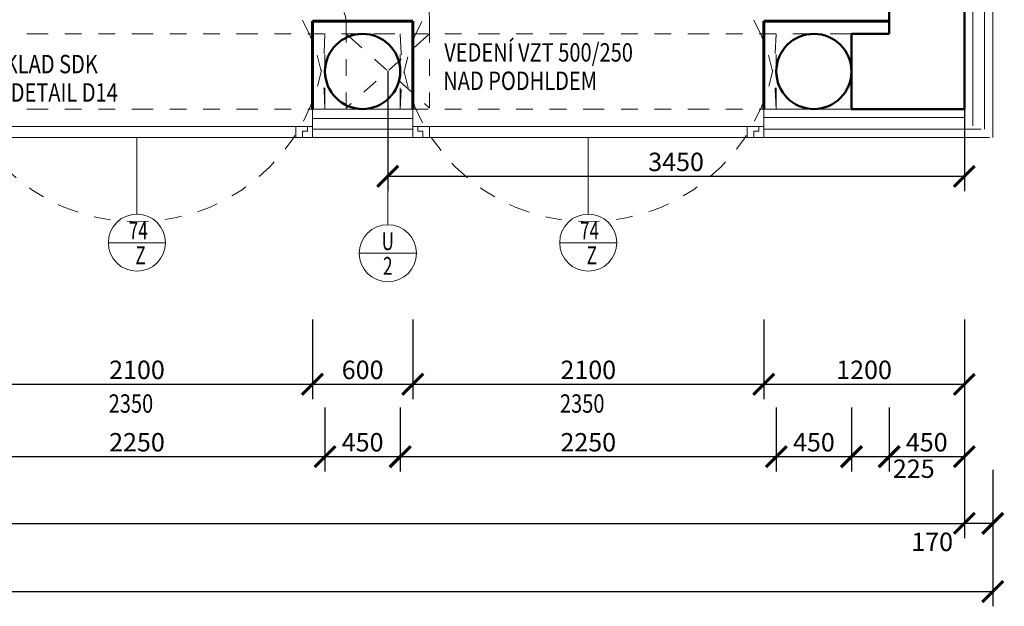
# Model space of a CAD drawing. Units: metres. Extents: x 7 to 180, y 168 to 229.
# Drawn here: x 98 to 104, y 189 to 192 of the extents above; entities that cross this region are included whole.
import ezdxf
from ezdxf.enums import TextEntityAlignment as Align

# ---------------------------------------------------------------- set-up
doc = ezdxf.new("R2010")
doc.units = ezdxf.units.M
doc.header["$LTSCALE"] = 0.01
doc.header["$MEASUREMENT"] = 0
doc.linetypes.add('DASHDOT', pattern=[25.4, 12.7, -6.35, 0, -6.35])
doc.linetypes.add('DIVIDE', pattern=[31.75, 12.7, -6.35, 0, -6.35, 0, -6.35])
doc.layers.get('0').update_dxf_attribs({"lineweight": 13})
for name, color, linetype, lineweight in [('NOVE_hrana_nad_rovinou', 222, 'DIVIDE', 9), ('NOVE_koty', 131, 'Continuous', 9), ('NOVE_obvodovy_plast', 142, 'Continuous', 9), ('NOVE_popis', 3, 'Continuous', 9), ('NOVE_tepelne_izolace', 55, 'IZOLACE', 5), ('NOVE_zdivo_konstrukce_rez', 1, 'Continuous', 60), ('pazdiky', 142, 'Continuous', 9), ('STAVAJICI_hrany_nad_rovinou', 7, 'DIVIDE', 9), ('STAVAJICI_steny_rez', 6, 'Continuous', 50), ('vera_psv', 20, 'Continuous', 9)]:
    doc.layers.add(name, color=color, linetype=linetype, lineweight=lineweight)
doc.styles.add('ROMANS', font='romans', dxfattribs={"width": 0.8})
doc.linetypes.add('IZOLACE', pattern='A,0.0001,-0.1,[134,ltypeshp.shx,S=0.1,R=0,X=-0.1,Y=0],-0.2,[134,ltypeshp.shx,S=0.1,R=180,X=0.1,Y=0],-0.1', length=0.4001)
doc.dimstyles.new('JIRKA-50-22MM', dxfattribs={"dimscale": 0.05, "dimtxt": 2.2, "dimasz": 2.5, "dimexe": 1.768, "dimexo": 0, "dimtad": 1, "dimdec": 4, "dimlfac": 1000, "dimrnd": 1, "dimdsep": 46, "dimtxsty": 'ROMANS', "dimblk": 'ARCHTICK', "dimblk1": 'ARCHTICK', "dimcen": 2.5, "dimadec": 0, "dimazin": 0, "dimtfac": 1, "dimtdec": 4, "dimtix": 1, "dimtmove": 2, "dimatfit": 3, "dimldrblk": 'ARCHTICK', "dimfxl": 0, "dimtolj": 1, "dimtzin": 0, "dimarcsym": 0})
doc.dimstyles.new('JIRKA-50-25MM', dxfattribs={"dimscale": 0.05, "dimtxt": 2.2, "dimasz": 2.5, "dimexe": 1.768, "dimexo": 0, "dimtad": 1, "dimdec": 4, "dimlfac": 1000, "dimrnd": 1, "dimdsep": 46, "dimtxsty": 'ROMANS', "dimblk": 'ARCHTICK', "dimblk1": 'ARCHTICK', "dimcen": 2.5, "dimadec": 0, "dimazin": 0, "dimtfac": 1, "dimtdec": 4, "dimtix": 1, "dimtmove": 2, "dimatfit": 3, "dimldrblk": 'ARCHTICK', "dimfxl": 0, "dimtolj": 1, "dimtzin": 0, "dimarcsym": 0})

# ---------------------------------------------------------------- blocks, each defined once
blk = doc.blocks.new('_ArchTick')
at = {"color": 0, "linetype": 'ByBlock', "const_width": 0.15}
blk.add_lwpolyline([(-0.5, -0.5), (0.5, 0.5)], dxfattribs=at)
blk = doc.blocks.new('*D1087')
at = {"layer": 'DEFPOINTS', "color": 0}
for p in [(97.2669, 190.4078), (99.3669, 190.4078), (99.3669, 190.0203)]:
    blk.add_point(p, dxfattribs=at)
at = {"layer": 'NOVE_koty', "color": 0, "lineweight": -2}
for p, q in [((97.2669, 190.4078), (97.2669, 189.9319)), ((99.3669, 190.4078), (99.3669, 189.9319)), ((97.2669, 190.0203), (99.3669, 190.0203))]:
    blk.add_line(p, q, dxfattribs=at)
at = {"layer": 'NOVE_koty', "color": 0, "lineweight": -2, "xscale": 0.125, "yscale": 0.125, "zscale": 0.125, "rotation": 180}
blk.add_blockref('_ArchTick', (97.2669, 190.0203), dxfattribs=at)
at = {"layer": 'NOVE_koty', "color": 0, "lineweight": -2, "xscale": 0.125, "yscale": 0.125, "zscale": 0.125}
blk.add_blockref('_ArchTick', (99.3669, 190.0203), dxfattribs=at)
at = {"layer": 'NOVE_koty', "color": 0, "insert": (98.3169, 190.1065), "char_height": 0.11, "attachment_point": 5, "style": 'ROMANS'}
blk.add_mtext('\\A1;2100', dxfattribs=at)
blk = doc.blocks.new('*D1088')
at = {"layer": 'DEFPOINTS', "color": 0}
for p in [(99.3669, 190.4078), (99.9669, 190.4078), (99.9669, 190.0203)]:
    blk.add_point(p, dxfattribs=at)
at = {"layer": 'NOVE_koty', "color": 0, "lineweight": -2}
for p, q in [((99.3669, 190.4078), (99.3669, 189.9319)), ((99.9669, 190.4078), (99.9669, 189.9319)), ((99.3669, 190.0203), (99.9669, 190.0203))]:
    blk.add_line(p, q, dxfattribs=at)
at = {"layer": 'NOVE_koty', "color": 0, "lineweight": -2, "xscale": 0.125, "yscale": 0.125, "zscale": 0.125, "rotation": 180}
blk.add_blockref('_ArchTick', (99.3669, 190.0203), dxfattribs=at)
at = {"layer": 'NOVE_koty', "color": 0, "lineweight": -2, "xscale": 0.125, "yscale": 0.125, "zscale": 0.125}
blk.add_blockref('_ArchTick', (99.9669, 190.0203), dxfattribs=at)
at = {"layer": 'NOVE_koty', "color": 0, "insert": (99.6669, 190.1065), "char_height": 0.11, "attachment_point": 5, "style": 'ROMANS'}
blk.add_mtext('\\A1;600', dxfattribs=at)
blk = doc.blocks.new('*D1089')
at = {"layer": 'DEFPOINTS', "color": 0}
for p in [(99.9669, 190.4078), (102.0669, 190.4078), (102.0669, 190.0203)]:
    blk.add_point(p, dxfattribs=at)
at = {"layer": 'NOVE_koty', "color": 0, "lineweight": -2}
for p, q in [((99.9669, 190.4078), (99.9669, 189.9319)), ((102.0669, 190.4078), (102.0669, 189.9319)), ((99.9669, 190.0203), (102.0669, 190.0203))]:
    blk.add_line(p, q, dxfattribs=at)
at = {"layer": 'NOVE_koty', "color": 0, "lineweight": -2, "xscale": 0.125, "yscale": 0.125, "zscale": 0.125, "rotation": 180}
blk.add_blockref('_ArchTick', (99.9669, 190.0203), dxfattribs=at)
at = {"layer": 'NOVE_koty', "color": 0, "lineweight": -2, "xscale": 0.125, "yscale": 0.125, "zscale": 0.125}
blk.add_blockref('_ArchTick', (102.0669, 190.0203), dxfattribs=at)
at = {"layer": 'NOVE_koty', "color": 0, "insert": (101.0169, 190.1065), "char_height": 0.11, "attachment_point": 5, "style": 'ROMANS'}
blk.add_mtext('\\A1;2100', dxfattribs=at)
blk = doc.blocks.new('*D1090')
at = {"layer": 'DEFPOINTS', "color": 0}
for p in [(102.0669, 190.4078), (103.2669, 190.4078), (103.2669, 190.0203)]:
    blk.add_point(p, dxfattribs=at)
at = {"layer": 'NOVE_koty', "color": 0, "lineweight": -2}
for p, q in [((102.0669, 190.4078), (102.0669, 189.9319)), ((103.2669, 190.4078), (103.2669, 189.9319)), ((102.0669, 190.0203), (103.2669, 190.0203))]:
    blk.add_line(p, q, dxfattribs=at)
at = {"layer": 'NOVE_koty', "color": 0, "lineweight": -2, "xscale": 0.125, "yscale": 0.125, "zscale": 0.125, "rotation": 180}
blk.add_blockref('_ArchTick', (102.0669, 190.0203), dxfattribs=at)
at = {"layer": 'NOVE_koty', "color": 0, "lineweight": -2, "xscale": 0.125, "yscale": 0.125, "zscale": 0.125}
blk.add_blockref('_ArchTick', (103.2669, 190.0203), dxfattribs=at)
at = {"layer": 'NOVE_koty', "color": 0, "insert": (102.6669, 190.1065), "char_height": 0.11, "attachment_point": 5, "style": 'ROMANS'}
blk.add_mtext('\\A1;1200', dxfattribs=at)
blk = doc.blocks.new('O2')
for p, q in [((0, 0.065), (0, 0)), ((0.03, 0.065), (0, 0.065)), ((0.03, 0.065), (0.03, 0.0375)), ((0.1, 0.065), (0.03, 0.065)), ((0.1, 0), (0.1, 0.065)), ((0.1, 0.065), (2, 0.065)), ((2, 0.065), (2.07, 0.065)), ((2, 0), (2, 0.065)), ((2.07, 0.065), (2.07, 0.0375)), ((2.07, 0.065), (2.1, 0.065)), ((2.1, 0.065), (2.1, 0)), ((0, 0), (0.1, 0)), ((0.06, 0.0375), (0.03, 0.0375)), ((0.06, 0), (0.06, 0.0375)), ((0.1, 0), (2, 0)), ((2.1, 0), (2, 0)), ((2.04, 0), (2.04, 0.0375)), ((2.04, 0.0375), (2.07, 0.0375))]:
    blk.add_line(p, q)
blk = doc.blocks.new('*D1708')
at = {"layer": 'DEFPOINTS', "color": 0}
for p in [(103.2669, 190.0203), (102.8169, 189.8802), (102.8169, 189.5869)]:
    blk.add_point(p, dxfattribs=at)
at = {"layer": 'NOVE_koty', "color": 0, "lineweight": -2}
for p, q in [((103.2669, 190.0203), (103.2669, 189.4985)), ((102.8169, 189.8802), (102.8169, 189.4985)), ((103.2669, 189.5869), (102.8169, 189.5869))]:
    blk.add_line(p, q, dxfattribs=at)
at = {"layer": 'NOVE_koty', "color": 0, "lineweight": -2, "xscale": 0.125, "yscale": 0.125, "zscale": 0.125, "rotation": 180}
blk.add_blockref('_ArchTick', (102.8169, 189.5869), dxfattribs=at)
at = {"layer": 'NOVE_koty', "color": 0, "lineweight": -2, "xscale": 0.125, "yscale": 0.125, "zscale": 0.125}
blk.add_blockref('_ArchTick', (103.2669, 189.5869), dxfattribs=at)
at = {"layer": 'NOVE_koty', "color": 0, "insert": (103.0419, 189.6732), "char_height": 0.11, "attachment_point": 5, "style": 'ROMANS'}
blk.add_mtext('\\A1;450', dxfattribs=at)
blk = doc.blocks.new('*D1709')
at = {"layer": 'DEFPOINTS', "color": 0}
for p in [(102.5919, 189.8802), (102.8169, 189.8802), (102.5919, 189.5869)]:
    blk.add_point(p, dxfattribs=at)
at = {"layer": 'NOVE_koty', "color": 0, "lineweight": -2}
for p, q in [((102.5919, 189.8802), (102.5919, 189.4985)), ((102.8169, 189.8802), (102.8169, 189.4985)), ((102.8169, 189.5869), (102.5919, 189.5869))]:
    blk.add_line(p, q, dxfattribs=at)
at = {"layer": 'NOVE_koty', "color": 0, "lineweight": -2, "xscale": 0.125, "yscale": 0.125, "zscale": 0.125, "rotation": 180}
blk.add_blockref('_ArchTick', (102.5919, 189.5869), dxfattribs=at)
at = {"layer": 'NOVE_koty', "color": 0, "lineweight": -2, "xscale": 0.125, "yscale": 0.125, "zscale": 0.125}
blk.add_blockref('_ArchTick', (102.8169, 189.5869), dxfattribs=at)
at = {"layer": 'NOVE_koty', "color": 0, "insert": (102.9642, 189.5148), "char_height": 0.11, "attachment_point": 5, "style": 'ROMANS'}
blk.add_mtext('\\A1;225', dxfattribs=at)
blk = doc.blocks.new('*D1710')
at = {"layer": 'DEFPOINTS', "color": 0}
for p in [(102.1419, 189.8802), (102.5919, 189.8802), (102.1419, 189.5869)]:
    blk.add_point(p, dxfattribs=at)
at = {"layer": 'NOVE_koty', "color": 0, "lineweight": -2}
for p, q in [((102.1419, 189.8802), (102.1419, 189.4985)), ((102.5919, 189.8802), (102.5919, 189.4985)), ((102.5919, 189.5869), (102.1419, 189.5869))]:
    blk.add_line(p, q, dxfattribs=at)
at = {"layer": 'NOVE_koty', "color": 0, "lineweight": -2, "xscale": 0.125, "yscale": 0.125, "zscale": 0.125, "rotation": 180}
blk.add_blockref('_ArchTick', (102.1419, 189.5869), dxfattribs=at)
at = {"layer": 'NOVE_koty', "color": 0, "lineweight": -2, "xscale": 0.125, "yscale": 0.125, "zscale": 0.125}
blk.add_blockref('_ArchTick', (102.5919, 189.5869), dxfattribs=at)
at = {"layer": 'NOVE_koty', "color": 0, "insert": (102.3669, 189.6732), "char_height": 0.11, "attachment_point": 5, "style": 'ROMANS'}
blk.add_mtext('\\A1;450', dxfattribs=at)
blk = doc.blocks.new('*D1711')
at = {"layer": 'DEFPOINTS', "color": 0}
for p in [(99.8919, 189.8802), (102.1419, 189.8802), (99.8919, 189.5869)]:
    blk.add_point(p, dxfattribs=at)
at = {"layer": 'NOVE_koty', "color": 0, "lineweight": -2}
for p, q in [((99.8919, 189.8802), (99.8919, 189.4985)), ((102.1419, 189.8802), (102.1419, 189.4985)), ((102.1419, 189.5869), (99.8919, 189.5869))]:
    blk.add_line(p, q, dxfattribs=at)
at = {"layer": 'NOVE_koty', "color": 0, "lineweight": -2, "xscale": 0.125, "yscale": 0.125, "zscale": 0.125, "rotation": 180}
blk.add_blockref('_ArchTick', (99.8919, 189.5869), dxfattribs=at)
at = {"layer": 'NOVE_koty', "color": 0, "lineweight": -2, "xscale": 0.125, "yscale": 0.125, "zscale": 0.125}
blk.add_blockref('_ArchTick', (102.1419, 189.5869), dxfattribs=at)
at = {"layer": 'NOVE_koty', "color": 0, "insert": (101.0169, 189.6732), "char_height": 0.11, "attachment_point": 5, "style": 'ROMANS'}
blk.add_mtext('\\A1;2250', dxfattribs=at)
blk = doc.blocks.new('*D1712')
at = {"layer": 'DEFPOINTS', "color": 0}
for p in [(99.4419, 189.8802), (99.8919, 189.8802), (99.4419, 189.5869)]:
    blk.add_point(p, dxfattribs=at)
at = {"layer": 'NOVE_koty', "color": 0, "lineweight": -2}
for p, q in [((99.4419, 189.8802), (99.4419, 189.4985)), ((99.8919, 189.8802), (99.8919, 189.4985)), ((99.8919, 189.5869), (99.4419, 189.5869))]:
    blk.add_line(p, q, dxfattribs=at)
at = {"layer": 'NOVE_koty', "color": 0, "lineweight": -2, "xscale": 0.125, "yscale": 0.125, "zscale": 0.125, "rotation": 180}
blk.add_blockref('_ArchTick', (99.4419, 189.5869), dxfattribs=at)
at = {"layer": 'NOVE_koty', "color": 0, "lineweight": -2, "xscale": 0.125, "yscale": 0.125, "zscale": 0.125}
blk.add_blockref('_ArchTick', (99.8919, 189.5869), dxfattribs=at)
at = {"layer": 'NOVE_koty', "color": 0, "insert": (99.6669, 189.6732), "char_height": 0.11, "attachment_point": 5, "style": 'ROMANS'}
blk.add_mtext('\\A1;450', dxfattribs=at)
blk = doc.blocks.new('*D1713')
at = {"layer": 'DEFPOINTS', "color": 0}
for p in [(97.1919, 189.8802), (99.4419, 189.8802), (97.1919, 189.5869)]:
    blk.add_point(p, dxfattribs=at)
at = {"layer": 'NOVE_koty', "color": 0, "lineweight": -2}
for p, q in [((97.1919, 189.8802), (97.1919, 189.4985)), ((99.4419, 189.8802), (99.4419, 189.4985)), ((99.4419, 189.5869), (97.1919, 189.5869))]:
    blk.add_line(p, q, dxfattribs=at)
at = {"layer": 'NOVE_koty', "color": 0, "lineweight": -2, "xscale": 0.125, "yscale": 0.125, "zscale": 0.125, "rotation": 180}
blk.add_blockref('_ArchTick', (97.1919, 189.5869), dxfattribs=at)
at = {"layer": 'NOVE_koty', "color": 0, "lineweight": -2, "xscale": 0.125, "yscale": 0.125, "zscale": 0.125}
blk.add_blockref('_ArchTick', (99.4419, 189.5869), dxfattribs=at)
at = {"layer": 'NOVE_koty', "color": 0, "insert": (98.3169, 189.6732), "char_height": 0.11, "attachment_point": 5, "style": 'ROMANS'}
blk.add_mtext('\\A1;2250', dxfattribs=at)
blk = doc.blocks.new('*D1725')
at = {"layer": 'DEFPOINTS', "color": 0}
for p in [(87.9669, 189.5869), (103.2669, 189.5869), (103.2669, 189.1873)]:
    blk.add_point(p, dxfattribs=at)
at = {"layer": 'NOVE_koty', "color": 0, "lineweight": -2}
for p, q in [((87.9669, 189.5869), (87.9669, 189.0989)), ((103.2669, 189.5869), (103.2669, 189.0989)), ((87.9669, 189.1873), (103.2669, 189.1873))]:
    blk.add_line(p, q, dxfattribs=at)
at = {"layer": 'NOVE_koty', "color": 0, "lineweight": -2, "xscale": 0.125, "yscale": 0.125, "zscale": 0.125, "rotation": 180}
blk.add_blockref('_ArchTick', (87.9669, 189.1873), dxfattribs=at)
at = {"layer": 'NOVE_koty', "color": 0, "lineweight": -2, "xscale": 0.125, "yscale": 0.125, "zscale": 0.125}
blk.add_blockref('_ArchTick', (103.2669, 189.1873), dxfattribs=at)
at = {"layer": 'NOVE_koty', "color": 0, "insert": (95.6169, 189.2735), "char_height": 0.11, "attachment_point": 5, "style": 'ROMANS'}
blk.add_mtext('\\A1;15300', dxfattribs=at)
blk = doc.blocks.new('*D1726')
at = {"layer": 'DEFPOINTS', "color": 0}
for p in [(49.4069, 189.1873), (103.4369, 189.1873), (103.4369, 188.7797)]:
    blk.add_point(p, dxfattribs=at)
at = {"layer": 'NOVE_koty', "color": 0, "lineweight": -2}
for p, q in [((49.4069, 189.1873), (49.4069, 188.6913)), ((103.4369, 189.1873), (103.4369, 188.6913)), ((49.4069, 188.7797), (103.4369, 188.7797))]:
    blk.add_line(p, q, dxfattribs=at)
at = {"layer": 'NOVE_koty', "color": 0, "lineweight": -2, "xscale": 0.125, "yscale": 0.125, "zscale": 0.125, "rotation": 180}
blk.add_blockref('_ArchTick', (49.4069, 188.7797), dxfattribs=at)
at = {"layer": 'NOVE_koty', "color": 0, "lineweight": -2, "xscale": 0.125, "yscale": 0.125, "zscale": 0.125}
blk.add_blockref('_ArchTick', (103.4369, 188.7797), dxfattribs=at)
at = {"layer": 'NOVE_koty', "color": 0, "insert": (76.4219, 188.8659), "char_height": 0.11, "attachment_point": 5, "style": 'ROMANS'}
blk.add_mtext('\\A1;54030', dxfattribs=at)
blk = doc.blocks.new('*D1750')
at = {"layer": 'DEFPOINTS', "color": 0}
for p in [(103.2669, 189.5091), (103.4369, 189.5091), (103.2669, 189.1873)]:
    blk.add_point(p, dxfattribs=at)
at = {"layer": 'NOVE_koty', "color": 0, "lineweight": -2}
for p, q in [((103.2669, 189.5091), (103.2669, 189.0989)), ((103.4369, 189.5091), (103.4369, 189.0989)), ((103.4369, 189.1873), (103.2669, 189.1873))]:
    blk.add_line(p, q, dxfattribs=at)
at = {"layer": 'NOVE_koty', "color": 0, "lineweight": -2, "xscale": 0.125, "yscale": 0.125, "zscale": 0.125, "rotation": 180}
blk.add_blockref('_ArchTick', (103.2669, 189.1873), dxfattribs=at)
at = {"layer": 'NOVE_koty', "color": 0, "lineweight": -2, "xscale": 0.125, "yscale": 0.125, "zscale": 0.125}
blk.add_blockref('_ArchTick', (103.4369, 189.1873), dxfattribs=at)
at = {"layer": 'NOVE_koty', "color": 0, "insert": (103.0744, 189.077), "char_height": 0.11, "attachment_point": 5, "style": 'ROMANS'}
blk.add_mtext('\\A1;170', dxfattribs=at)
blk = doc.blocks.new('Bublina_1')
blk.add_lwpolyline([(-200, 0), (200, 0)])
blk.add_circle((0, 0), 200)
at = {"style": 'ROMANS', "width": 0.7}
for tag, p in [('PRVEK', (-0.1, 22.1)), ('ČÍSLO', (-0.1, -150.6))]:
    blk.add_attdef(tag, text='', height=125, dxfattribs=at).set_placement(p, align=Align.CENTER)
blk = doc.blocks.new('*D1999')
at = {"layer": 'DEFPOINTS', "color": 0}
for p in [(99.8176, 191.8955), (103.2669, 191.8955), (103.2669, 191.2648)]:
    blk.add_point(p, dxfattribs=at)
at = {"layer": 'NOVE_koty', "color": 0, "lineweight": -2}
for p, q in [((99.8176, 191.8955), (99.8176, 191.1764)), ((103.2669, 191.8955), (103.2669, 191.1764)), ((99.8176, 191.2648), (103.2669, 191.2648))]:
    blk.add_line(p, q, dxfattribs=at)
at = {"layer": 'NOVE_koty', "color": 0, "lineweight": -2, "xscale": 0.125, "yscale": 0.125, "zscale": 0.125, "rotation": 180}
blk.add_blockref('_ArchTick', (99.8176, 191.2648), dxfattribs=at)
at = {"layer": 'NOVE_koty', "color": 0, "lineweight": -2, "xscale": 0.125, "yscale": 0.125, "zscale": 0.125}
blk.add_blockref('_ArchTick', (103.2669, 191.2648), dxfattribs=at)
at = {"layer": 'NOVE_koty', "color": 0, "insert": (101.5422, 191.351), "char_height": 0.11, "attachment_point": 5, "style": 'ROMANS'}
blk.add_mtext('\\A1;3450', dxfattribs=at)

msp = doc.modelspace()

# ---------------------------------------------------------------- linework, layer by layer
at = {"layer": 'NOVE_hrana_nad_rovinou', "linetype": 'DIVIDE'}
for p, q in [((99.56759202, 192.19257238), (99.56759202, 191.67347521)), ((100.06759202, 192.19257238), (100.06759202, 191.67347521)), ((99.56759202, 192.11757238), (100.06759202, 191.67347521)), ((100.06759202, 192.11757238), (99.56759202, 191.67347521))]:
    msp.add_line(p, q, dxfattribs=at)
for radius in [0.63561324, 0.13561324]:
    msp.add_arc((99.43197878, 192.19257238), radius, 0, 90, dxfattribs=at)
at = {"layer": 'NOVE_obvodovy_plast'}
for p, q in [((103.43689455, 191.49757238), (103.43689455, 198.16757238)), ((103.38689455, 198.11757238), (103.38689455, 191.54757238)), ((99.36689455, 191.66757238), (99.36689455, 191.49757238)), ((99.96689455, 191.66757238), (99.36689455, 191.66757238)), ((99.96689455, 191.66757238), (99.96689455, 191.49757238)), ((102.59189455, 191.66757238), (102.06689455, 191.66757238)), ((102.06689455, 191.66757238), (102.06689455, 191.49757238)), ((99.96689455, 191.54757238), (99.36689455, 191.54757238)), ((102.59189455, 191.54757238), (102.06689455, 191.54757238)), ((103.36689455, 191.54757238), (102.59189455, 191.54757238)), ((99.96689455, 191.49757238), (99.36689455, 191.49757238)), ((102.59189455, 191.49757238), (102.06689455, 191.49757238)), ((102.59189455, 191.49757238), (103.41689455, 191.49757238))]:
    msp.add_line(p, q, dxfattribs=at)
at = {"layer": 'NOVE_tepelne_izolace', "linetype": 'IZOLACE', "ltscale": 12}
for p, q in [((103.31751542, 191.56757238), (103.31751542, 198.11347843)), ((102.06689455, 191.61757238), (103.26689455, 191.61757238))]:
    msp.add_line(p, q, dxfattribs=at)
at = {"layer": 'NOVE_tepelne_izolace', "linetype": 'IZOLACE', "ltscale": 14}
msp.add_line((99.36689455, 191.61117175), (99.96689455, 191.61117175), dxfattribs=at)
at = {"layer": 'NOVE_zdivo_konstrukce_rez'}
for p, q in [((99.36689455, 191.66757238), (99.36689455, 192.19257238)), ((99.96689455, 192.19257238), (99.36689455, 192.19257238)), ((99.96689455, 191.66757238), (99.96689455, 192.19257238)), ((102.81689455, 192.19257238), (102.06689455, 192.19257238)), ((102.06689455, 192.19257238), (102.06689455, 191.66757238))]:
    msp.add_line(p, q, dxfattribs=at)
at = {"layer": 'STAVAJICI_hrany_nad_rovinou'}
for p, q in [((99.66689455, 192.11757238), (96.96689455, 192.11757238)), ((99.44189455, 191.66757238), (99.44189455, 192.11757238)), ((102.36689455, 192.11757238), (99.66689455, 192.11757238)), ((99.89189455, 191.66757238), (99.89189455, 192.11757238)), ((102.14189455, 191.66757238), (102.14189455, 192.11757238)), ((102.59189455, 192.11757238), (102.36689455, 192.11757238)), ((99.66689455, 191.66757238), (96.96689455, 191.66757238)), ((102.36689455, 191.66757238), (99.66689455, 191.66757238)), ((102.36689455, 191.66757238), (102.59189455, 191.66757238))]:
    msp.add_line(p, q, dxfattribs=at)
at = {"layer": 'STAVAJICI_hrany_nad_rovinou', "linetype": 'DASHDOT'}
for centre, start, end in [((98.31689455, 191.66757238), 0, 180), ((101.01689455, 191.66757238), 0, 180), ((98.31689455, 192.11757238), 180, 0), ((101.01689455, 192.11757238), 180, 0)]:
    msp.add_arc(centre, 1.125, start, end, dxfattribs=at)
at = {"layer": 'STAVAJICI_steny_rez'}
for p, q in [((102.81689455, 192.11757238), (102.81689455, 192.41757238)), ((103.26689455, 192.41757238), (103.26689455, 191.66757238)), ((102.81689455, 192.11757238), (102.59189455, 192.11757238)), ((103.26689455, 191.66757238), (102.59189455, 191.66757238))]:
    msp.add_line(p, q, dxfattribs=at)
at = {"layer": 'STAVAJICI_steny_rez', "linetype": 'Continuous'}
msp.add_line((102.59189455, 191.66757238), (102.59189455, 192.11757238), dxfattribs=at)
at = {"layer": 'STAVAJICI_steny_rez'}
for centre in [(99.66689455, 191.89257238), (102.36689455, 191.89257238)]:
    msp.add_circle(centre, 0.225, dxfattribs=at)
at = {"layer": 'vera_psv'}
for p, q in [((99.81759202, 191.8955238), (99.81759202, 190.9750368)), ((98.31689455, 191.49757238), (98.31689455, 191.03862681)), ((101.01689455, 191.49757238), (101.01689455, 191.03862681))]:
    msp.add_line(p, q, dxfattribs=at)

# ---------------------------------------------------------------- block references
at = {"layer": 'pazdiky'}
for p in [(97.26689455, 191.49757238), (99.96689455, 191.49757238)]:
    msp.add_blockref('O2', p, dxfattribs=at)
at = {"layer": 'vera_psv'}
ref = msp.add_blockref('Bublina_1', (98.31689455, 190.86762922), dxfattribs=dict(at, xscale=-0.0008550000001719127, yscale=0.0008550000001719127, zscale=0.0008550000000000001))
ref.add_attrib('PRVEK', '74', dxfattribs={"layer": '0', "height": 0.106875, "style": 'ROMANS', "width": 0.7}).set_placement((98.32467347, 190.88668191), align=Align.CENTER)
ref.add_attrib('ČÍSLO', 'Z', dxfattribs={"layer": '0', "height": 0.106875, "style": 'ROMANS', "width": 0.7}).set_placement((98.338394, 190.7388281), align=Align.CENTER)
ref = msp.add_blockref('Bublina_1', (101.01689455, 190.86762922), dxfattribs=dict(at, xscale=-0.0008550000001719127, yscale=0.0008550000001719127, zscale=0.0008550000000000001))
ref.add_attrib('PRVEK', '74', dxfattribs={"layer": '0', "height": 0.106875, "style": 'ROMANS', "width": 0.7}).set_placement((101.02467347, 190.88668191), align=Align.CENTER)
ref.add_attrib('ČÍSLO', 'Z', dxfattribs={"layer": '0', "height": 0.106875, "style": 'ROMANS', "width": 0.7}).set_placement((101.038394, 190.7388281), align=Align.CENTER)
at = {"layer": 'vera_psv', "xscale": 0.0008550000001719127, "yscale": 0.0008550000001719127, "zscale": 0.0008550000000000001}
msp.add_blockref('Bublina_1', (99.81759202, 190.80403921), dxfattribs=at).add_auto_attribs({'PRVEK': 'U', 'ČÍSLO': '2'})

# ---------------------------------------------------------------- texts
at = {"layer": 'NOVE_koty', "style": 'ROMANS', "width": 0.8}
for p in [(98.14751465, 189.84990306), (100.84751465, 189.84990306)]:
    msp.add_text('2350', height=0.11, dxfattribs=at).set_placement(p)
at = {"layer": 'NOVE_popis', "style": 'ROMANS', "width": 0.8}
for s, p in [('VEDENÍ VZT 500/250 ', (100.15525847, 191.91708998)), ('NAD PODHLDEM', (100.14918633, 191.74719846))]:
    msp.add_text(s, height=0.11, dxfattribs=at).set_placement(p, align=Align.BOTTOM_LEFT)
for s, p in [('OBKLAD SDK', (97.35790718, 191.88152575)), ('VIZ DETAIL D14', (97.35790718, 191.71152575))]:
    msp.add_text(s, height=0.11, dxfattribs=at).set_placement(p)

# ---------------------------------------------------------------- dimensions: what is measured, and where the dimension line sits
at = {"layer": 'NOVE_koty'}
dim = msp.add_linear_dim(base=(103.26689455, 191.26475648), p1=(99.81759202, 191.8955238), p2=(103.26689455, 191.8955238), text='3450', dimstyle='JIRKA-50-22MM', dxfattribs=at)
dim.commit()
dim.dimension.update_dxf_attribs({"geometry": '*D1999', "text_midpoint": (101.54224329, 191.35100648)})
for base, p1, p2, dimstyle, picture, middle in [((99.36689455, 190.02026934), (97.26689455, 190.40784007), (99.36689455, 190.40784007), 'JIRKA-50-25MM', '*D1087', (98.31689455, 190.10651934)), ((99.96689455, 190.02026934), (99.36689455, 190.40784007), (99.96689455, 190.40784007), 'JIRKA-50-25MM', '*D1088', (99.66689455, 190.10651934)), ((102.06689455, 190.02026934), (99.96689455, 190.40784007), (102.06689455, 190.40784007), 'JIRKA-50-25MM', '*D1089', (101.01689455, 190.10651934)), ((103.26689455, 190.02026934), (102.06689455, 190.40784007), (103.26689455, 190.40784007), 'JIRKA-50-25MM', '*D1090', (102.66689455, 190.10651934)), ((102.81689455, 189.58693303), (103.26689455, 190.02026934), (102.81689455, 189.88019979), 'JIRKA-50-22MM', '*D1708', (103.04189455, 189.67318303)), ((97.19189455, 189.58693303), (99.44189455, 189.88019979), (97.19189455, 189.88019979), 'JIRKA-50-22MM', '*D1713', (98.31689455, 189.67318303)), ((99.44189455, 189.58693303), (99.89189455, 189.88019979), (99.44189455, 189.88019979), 'JIRKA-50-22MM', '*D1712', (99.66689455, 189.67318303)), ((99.89189455, 189.58693303), (102.14189455, 189.88019979), (99.89189455, 189.88019979), 'JIRKA-50-22MM', '*D1711', (101.01689455, 189.67318303)), ((102.14189455, 189.58693303), (102.59189455, 189.88019979), (102.14189455, 189.88019979), 'JIRKA-50-22MM', '*D1710', (102.36689455, 189.67318303)), ((103.26689455, 189.18725929), (87.96689455, 189.58693303), (103.26689455, 189.58693303), 'JIRKA-50-22MM', '*D1725', (95.61689455, 189.27350929)), ((103.4368945525, 188.7796980062), (49.4068945525, 189.1872592883), (103.4368945525, 189.1872592883), 'JIRKA-50-22MM', '*D1726', (76.4218945525, 188.8659480062))]:
    dim = msp.add_linear_dim(base=base, p1=p1, p2=p2, dimstyle=dimstyle, dxfattribs=at)
    dim.commit()
    dim.dimension.update_dxf_attribs({"geometry": picture, "text_midpoint": middle})
for base, p1, p2, picture, middle in [((102.59189455, 189.58693303), (102.81689455, 189.88019979), (102.59189455, 189.88019979), '*D1709', (102.96417468, 189.51483318)), ((103.26689455, 189.18725929), (103.43689455, 189.50911116), (103.26689455, 189.50911116), '*D1750', (103.07436517, 189.07698383))]:
    dim = msp.add_linear_dim(base=base, p1=p1, p2=p2, dimstyle='JIRKA-50-22MM', dxfattribs=at)
    dim.commit()
    dim.dimension.update_dxf_attribs({"geometry": picture, "text_midpoint": middle, "dimtype": 160})

doc.saveas('drawing.dxf')
